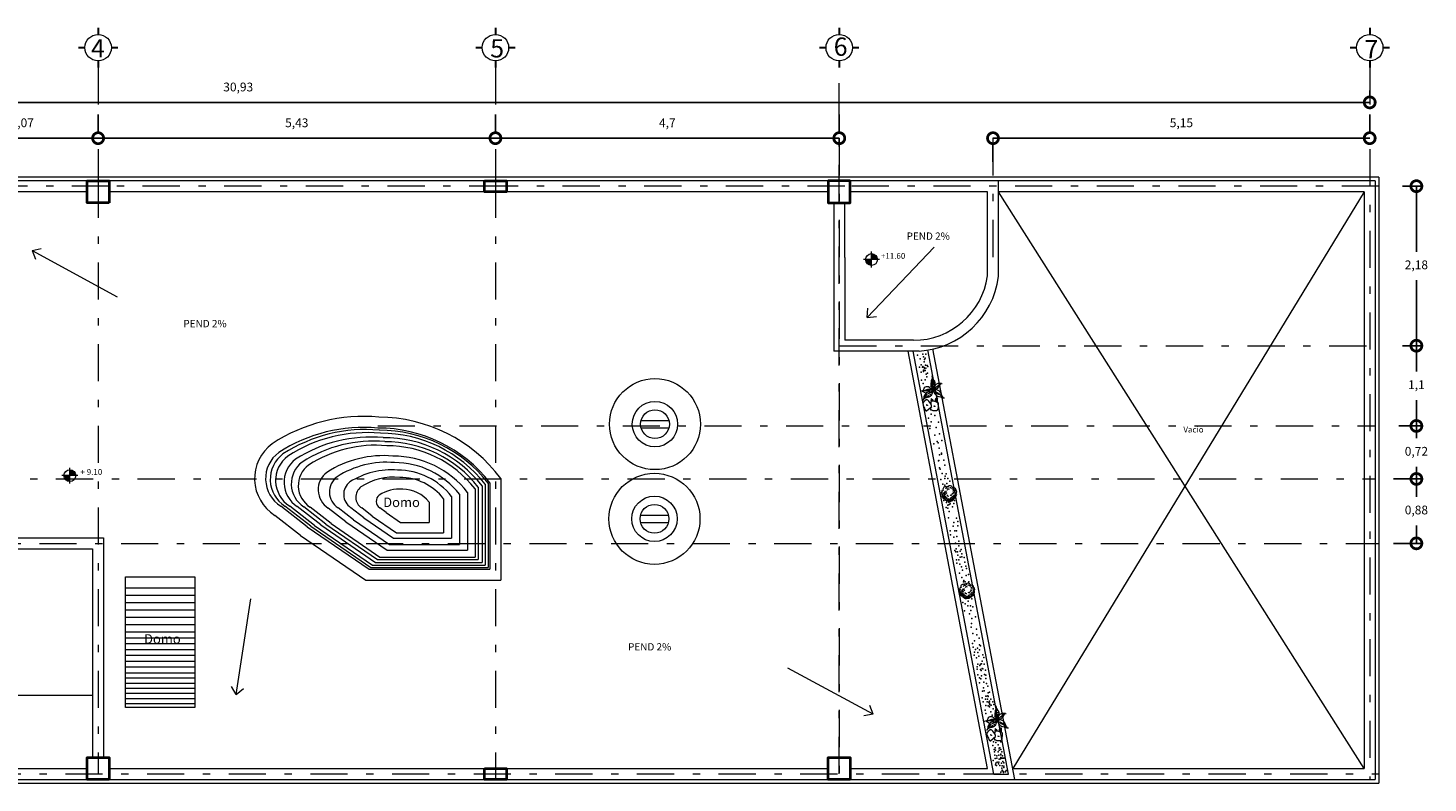
# Model space of a CAD drawing. Units: millimetres. Extents: x 2 to 1306, y -24 to 58.
# Drawn here: x 16 to 36, y 4 to 14 of the extents above; entities that cross this region are included whole.
import ezdxf

# ---------------------------------------------------------------- set-up
doc = ezdxf.new("R2010")
doc.units = ezdxf.units.MM
doc.linetypes.add('DASHDOTX2', pattern=[50.8, 25.4, -12.7, 0, -12.7])
for name, color, linetype, lineweight in [('ambientes', 86, 'Continuous', 0), ('calidad de muros', 9, 'Continuous', 0), ('columnas', 9, 'Continuous', 40), ('Cotas', 1, 'Continuous', 0), ('ejes', 1, 'DASHDOTX2', 0), ('mobiliario', 36, 'Continuous', 15), ('Muros', 8, 'Continuous', 30), ('PLANTAS', 76, 'Continuous', 0)]:
    doc.layers.add(name, color=color, linetype=linetype, lineweight=lineweight)
doc.dimstyles.new('ISO-25', dxfattribs={"dimtxt": 0.12, "dimasz": 0.3, "dimexe": 0.085, "dimexo": 0.325, "dimgap": 0.125, "dimtad": 1, "dimtih": 1, "dimtoh": 1, "dimtxsty": 'Standard', "dimblk": 'DOTSMALL', "dimcen": 0.3, "dimadec": 0, "dimazin": 0, "dimtfac": 1, "dimtmove": 0, "dimatfit": 3, "dimldrblk": 'DOTSMALL', "dimfxl": 0, "dimarcsym": 0})

# ---------------------------------------------------------------- blocks, each defined once
blk = doc.blocks.new('A$C15720E51')
at = {"color": 0}
for centre, major_axis, start_param, end_param in [((0.254, 0.765), (0.148, 0), 1.267071, 3.75633), ((0.398, 0.843), (-0.0946, 0), 3.404041, 6.122719), ((0.557, 0.806), (0.175, 0), 6.044103, 8.516108), ((0.114, 0.509), (-0.114, 0), 5.135327, 7.673258), ((0.104, 0.632), (-0.0752, 0), 4.211286, 7.133912), ((0.241, 0.346), (-0.2, 0), 6.025032, 7.610566), ((0.194, 0.333), (0.0961, 0), 2.090638, 4.62753), ((0.178, 0.503), (0.0664, 0), 2.176956, 4.22273), ((0.247, 0.331), (-0.085, 0), 5.944109, 7.919601), ((0.369, 0.397), (0.172, 0), 2.622975, 4.206073), ((0.308, 0.17), (-0.106, 0), 5.704259, 8.347971), ((0.306, 0.533), (-0.101, 0), 5.352375, 7.648979), ((0.298, 0.152), (0.0383, 0), 2.609645, 5.473128), ((0.357, 0.74), (0.0934, 0), 0.878335, 2.976907), ((0.35, 0.244), (-0.0627, 0), 5.370949, 9.160734), ((0.39, 0.59), (-0.0951, 0), 5.577988, 7.501653), ((0.42, 0.145), (-0.146, 0), 0.72563, 1.966411), ((0.491, 0.142), (-0.128, 0), 0.138254, 2.611487), ((0.443, 0.393), (-0.0738, 0), 6.103477, 8.420468), ((0.472, 0.637), (-0.118, 0), 4.138873, 5.639426), ((0.495, 0.143), (-0.093, 0), 0.202794, 2.489247), ((0.519, 0.21), (-0.0876, 0), 0.342748, 2.798844), ((0.587, 0.763), (0.0884, 0), 0.574657, 2.099315), ((0.598, 0.164), (0.15, 0), 4.422387, 5.663168), ((0.622, 0.451), (-0.0745, 0), 0.64917, 2.914731), ((0.609, 0.329), (0.121, 0), 4.311172, 6.06387), ((0.688, 0.234), (0.152, 0), 3.870604, 5.852777), ((0.684, 0.193), (-0.0641, 0), 0.691341, 2.944303), ((0.724, 0.546), (0.0696, 0), 4.048299, 7.062828), ((0.744, 0.369), (-0.0846, 0), 0.736556, 3.600039), ((0.705, 0.67), (-0.0863, 0), 2.807715, 4.204741), ((0.829, 0.298), (0.115, 0), 3.919088, 6.5737), ((0.812, 0.736), (-0.119, 0), 2.22999, 5.228925), ((0.823, 0.274), (-0.0514, 0), 0.564165, 3.743529), ((0.902, 0.419), (0.0894, 0), 4.214464, 7.434282), ((0.882, 0.607), (0.116, 0), 4.683516, 7.536465), ((0.863, 0.435), (-0.0588, 0), 1.848634, 3.467903)]:
    blk.add_ellipse(centre, major_axis=major_axis, ratio=0.998567, start_param=start_param, end_param=end_param, dxfattribs=at)
blk = doc.blocks.new('RB35')
for p, q in [((-0.3008, 0.3768), (-0.3447, 0.3615)), ((-0.2549, 0.3921), (-0.3008, 0.3768)), ((-0.2281, 0.3863), (-0.2549, 0.3921)), ((-0.1899, 0.3596), (-0.2281, 0.3863)), ((-0.4231, 0.329), (-0.4728, 0.3098)), ((-0.381, 0.3481), (-0.4231, 0.329)), ((-0.3447, 0.3615), (-0.381, 0.3481)), ((-0.1479, 0.3098), (-0.1899, 0.3596)), ((-0.5091, 0.2888), (-0.5187, 0.262)), ((-0.5187, 0.262), (-0.5167, 0.2486)), ((-0.4728, 0.3098), (-0.5091, 0.2888)), ((-0.1077, 0.262), (-0.1479, 0.3098)), ((-0.1058, 0.2276), (-0.1077, 0.262)), ((-0.5167, 0.2486), (-0.3562, 0.0592)), ((-0.123, 0.2008), (-0.1058, 0.2276)), ((-0.2014, 0.1281), (-0.1612, 0.1645)), ((-0.1612, 0.1645), (-0.123, 0.2008)), ((-0.253, 0.0937), (-0.2014, 0.1281)), ((-0.5148, 0.0019), (-0.4995, 0.0573)), ((-0.4995, 0.0573), (-0.49, 0.086)), ((-0.49, 0.086), (-0.3872, 0.0958)), ((-0.3562, 0.0612), (-0.3141, 0.0669)), ((-0.3562, 0.0592), (-0.3562, 0.0612)), ((-0.3141, 0.0669), (-0.253, 0.0937)), ((-0.2683, 0.0841), (-0.2167, 0.0822)), ((-0.2167, 0.0822), (-0.167, 0.0746)), ((-0.167, 0.0746), (-0.144, 0.0592)), ((-0.144, 0.0592), (-0.144, 0.0153)), ((-0.5225, -0.1129), (-0.5148, 0.0019)), ((-0.144, 0.0153), (-0.1612, -0.0517)), ((-0.1612, -0.0517), (-0.1765, -0.1225)), ((-0.5225, -0.1301), (-0.5225, -0.1129)), ((-0.4976, -0.1454), (-0.5225, -0.1301)), ((-0.4575, -0.1665), (-0.4976, -0.1454)), ((-0.1765, -0.1225), (-0.1995, -0.1626)), ((-0.3925, -0.176), (-0.4575, -0.1665)), ((-0.3313, -0.1779), (-0.3925, -0.176)), ((-0.2683, -0.1779), (-0.3313, -0.1779)), ((-0.2205, -0.1837), (-0.2683, -0.1779)), ((-0.1995, -0.1626), (-0.2205, -0.1837)), ((-0.2205, -0.1837), (-0.2205, -0.1837))]:
    blk.add_line(p, q)
for points in [[(0.7435, 0.0361), (0.7049, 0.0444), (0.6717, 0.0555), (0.6468, 0.0638), (0.622, 0.0776), (0.575, 0.0804), (0.5308, 0.0914), (0.4644, 0.0914), (0.4313, 0.0969), (0.4036, 0.0859), (0.376, 0.0638), (0.3373, 0.0389), (0.3152, 0.0444), (0.3097, 0.0693), (0.318, 0.0997), (0.3539, 0.1329), (0.3871, 0.1771), (0.3926, 0.2324), (0.3815, 0.2683), (0.376, 0.3015), (0.3484, 0.3347), (0.3097, 0.3485), (0.2627, 0.3762), (0.2351, 0.401), (0.2157, 0.4812)], [(-0.1297, 0.3789), (-0.091, 0.3679), (-0.0579, 0.3402), (-0.0358, 0.3153), (-0.0164, 0.296), (0.0057, 0.3015), (0.0167, 0.2932), (0.0029, 0.2905), (-0.0219, 0.2877), (-0.0247, 0.2739), (-0.0164, 0.2545), (-0.0054, 0.2352), (0.0057, 0.2324), (0.025, 0.2379), (0.0389, 0.2462), (0.0499, 0.2407), (0.0416, 0.2269), (0.0333, 0.2269), (0.0057, 0.2296), (-0.0054, 0.2186), (0.0002, 0.1909), (0.0057, 0.1716), (0.0167, 0.1716), (0.0333, 0.1744), (0.0499, 0.1826), (0.061, 0.1771), (0.0554, 0.1661), (0.0389, 0.1661), (0.0223, 0.1661), (0.0057, 0.1605), (0.0112, 0.1467), (0.0223, 0.1218), (0.0333, 0.1025), (0.0471, 0.0887), (0.0637, 0.0942), (0.0775, 0.1052), (0.0914, 0.1163), (0.1079, 0.1135), (0.1024, 0.0997), (0.0831, 0.0914), (0.072, 0.0859), (0.0693, 0.0721), (0.072, 0.0527), (0.0969, 0.0472), (0.1218, 0.0361), (0.1383, 0.0334), (0.177, 0.0527), (0.1687, 0.0195), (0.2268, 0.0057), (0.2157, -0.0109), (0.1936, -0.0275), (0.1605, -0.0385), (0.1245, -0.0606), (0.0969, -0.0883), (0.0554, -0.1159), (0.0389, -0.1353), (0.0306, -0.1601), (0.025, -0.1906), (0.0223, -0.2182), (0.014, -0.268), (-0.0026, -0.2873), (-0.0109, -0.3205), (-0.0247, -0.3564), (-0.0275, -0.4145)], [(0.1826, 0.1854), (0.2323, 0.1716), (0.2489, 0.1495), (0.2516, 0.1301), (0.2682, 0.1052), (0.2765, 0.0748), (0.2765, 0.05), (0.2655, 0.0417), (0.2351, 0.0444), (0.2102, 0.0693), (0.1964, 0.0914), (0.1908, 0.1439), (0.1881, 0.1799), (0.1853, 0.2186), (0.177, 0.2296), (0.1687, 0.2462), (0.1494, 0.2683), (0.0858, 0.3153), (0.025, 0.3458), (-0.0164, 0.3513), (-0.0634, 0.3568), (-0.0993, 0.3706)], [(0.2295, 0.4093), (0.2047, 0.3927), (0.1936, 0.3623), (0.1715, 0.3181), (0.1522, 0.2849), (0.1466, 0.2766)], [(0.2931, 0.0887), (0.2848, 0.1301), (0.2793, 0.1605), (0.2627, 0.1882), (0.2406, 0.2352), (0.2351, 0.2766), (0.2295, 0.3126), (0.2323, 0.3458), (0.2378, 0.3845), (0.2406, 0.3485), (0.2544, 0.3347), (0.2627, 0.3015), (0.2765, 0.2656), (0.2903, 0.2352), (0.2986, 0.202), (0.2986, 0.1716), (0.3014, 0.1218), (0.2959, 0.0997)], [(0.271, 0.014), (0.2185, 0.0361), (0.1826, 0.0748), (0.1494, 0.1301), (0.1245, 0.1909), (0.0941, 0.249), (0.0471, 0.3043), (-0.0081, 0.3375)], [(-0.1455, -0.0007), (-0.1245, 0.0012), (-0.1054, 0.0127), (-0.0996, 0.0299), (-0.0863, 0.049), (-0.0671, 0.0624), (-0.0595, 0.0663), (-0.0824, 0.0758), (-0.1035, 0.0777), (-0.1149, 0.0797), (-0.1321, 0.0854), (-0.1455, 0.0797), (-0.1532, 0.0682)], [(0.2793, 0.0195), (0.2378, -0.0081), (0.213, -0.0385), (0.1936, -0.0772), (0.1826, -0.1242), (0.1605, -0.1684), (0.1328, -0.2044), (0.0886, -0.2514), (0.0416, -0.2928), (0.0195, -0.3205)], [(0.2876, 0.0251), (0.329, 0.0278), (0.3732, 0.0334), (0.423, 0.0361), (0.4727, 0.0417), (0.5197, 0.0417), (0.5805, 0.0361), (0.6275, 0.0306), (0.6883, 0.0306), (0.7076, 0.0361)], [(0.2876, 0.0251), (0.3428, -0.0855), (0.3843, -0.1242), (0.4257, -0.1657), (0.4672, -0.2099), (0.4783, -0.2265), (0.4948, -0.2431)], [(0.5114, -0.3094), (0.5142, -0.2707), (0.5114, -0.2458), (0.5114, -0.2016), (0.5086, -0.1657), (0.4976, -0.1408), (0.4783, -0.0993), (0.4534, -0.0772), (0.4423, -0.0606), (0.4285, -0.0551), (0.3981, -0.0385), (0.3732, -0.0302), (0.3484, -0.0385), (0.3263, -0.0385), (0.3152, -0.0192), (0.318, 0.0057), (0.329, 0.0168), (0.3484, 0.014), (0.3677, 0.003), (0.3843, 0.003), (0.4009, 0.0112), (0.4147, 0.0112), (0.4147, 0.0002), (0.4092, -0.0164), (0.423, -0.033), (0.4451, -0.0357), (0.4534, -0.0275), (0.4783, -0.0136), (0.4865, -0.0164), (0.4783, -0.0385), (0.4838, -0.0579), (0.4893, -0.0662), (0.5086, -0.0772), (0.5446, -0.0689), (0.5667, -0.0579), (0.5446, -0.0468), (0.539, -0.0275), (0.5584, -0.0192), (0.5667, -0.0247), (0.5694, -0.033), (0.5722, -0.044), (0.5805, -0.0523), (0.5833, -0.0579), (0.5971, -0.0579), (0.6192, -0.0413), (0.6164, -0.033), (0.622, -0.0192), (0.6385, -0.0026), (0.6468, -0.0192), (0.6662, -0.0053), (0.6966, 0.014), (0.7214, 0.0251), (0.7435, 0.0306), (0.8071, 0.0417)], [(0.4202, 0.0334), (0.47, 0.0195), (0.5225, 0.014), (0.5722, 0.0223), (0.633, 0.0306)], [(-0.0164, -0.3675), (0.0223, -0.3398), (0.0665, -0.3177), (0.1162, -0.2984), (0.1577, -0.279), (0.213, -0.2431), (0.2406, -0.2099), (0.2627, -0.1629), (0.2682, -0.1021), (0.2572, -0.08), (0.2516, -0.0523), (0.2544, -0.033), (0.2572, -0.0219), (0.2765, -0.0053), (0.2848, -0.0026), (0.2959, -0.0109), (0.3069, -0.033), (0.3014, -0.0579), (0.3014, -0.0938), (0.3124, -0.1214), (0.318, -0.1463), (0.3428, -0.174), (0.3732, -0.1989), (0.4036, -0.221), (0.4423, -0.2458), (0.4727, -0.2624), (0.4976, -0.2818), (0.5169, -0.3343)], [(-0.1817, -0.1218), (-0.176, -0.1466), (-0.1722, -0.1543), (-0.1588, -0.1581), (-0.1358, -0.1581), (-0.1129, -0.1562), (-0.09, -0.1562), (-0.0689, -0.1581), (-0.0498, -0.1581), (-0.0307, -0.1639), (-0.0384, -0.1524), (-0.0403, -0.1371), (-0.0384, -0.1237), (-0.0441, -0.1046), (-0.0556, -0.095), (-0.0632, -0.0874), (-0.0728, -0.0835), (-0.0861, -0.0778), (-0.1053, -0.0759), (-0.1244, -0.074), (-0.1588, -0.0759)], [(0.1991, -0.0827), (0.1494, -0.127), (0.1162, -0.1657), (0.1052, -0.1961), (0.0941, -0.2403)], [(-0.1607, -0.1046), (-0.1511, -0.1103), (-0.1378, -0.116), (-0.1263, -0.1199), (-0.1129, -0.1218), (-0.0957, -0.1275), (-0.0823, -0.1333), (-0.0709, -0.1371), (-0.0575, -0.1466), (-0.0537, -0.1505)]]:
    blk.add_lwpolyline(points)
for centre in [(-0.3141, 0.2209), (-0.3055, 0.2285), (-0.3036, 0.2419), (-0.2922, 0.2458), (-0.2922, 0.2305), (-0.3533, -0.0507), (-0.3514, -0.0374), (-0.3399, -0.0335), (-0.3399, -0.0488), (-0.3619, -0.0584)]:
    blk.add_circle(centre, 0.00394)
blk = doc.blocks.new('A$C7B186C0D')
at = {"xscale": 10, "zscale": 10}
blk.add_blockref('RB35', (5.225, 0.414), dxfattribs=at)
blk = doc.blocks.new('DOMO1')
at = {"layer": 'calidad de muros'}
for p, q in [((600.195, 21.721), (600.195, 20.537)), ((597.698, 21.116), (597.335, 21.4)), ((597.698, 21.116), (598.545, 20.537)), ((598.545, 20.537), (600.195, 20.537))]:
    blk.add_line(p, q, dxfattribs=at)
for centre, radius, start, end in [((598.472, 20.33), 2.146, 84.8909, 122.8363), ((598.669, 20.533), 1.934, 37.8882, 90.1733), ((597.574, 21.776), 0.445, 126.6365, 237.5229)]:
    blk.add_arc(centre, radius, start, end, dxfattribs=at)
blk = doc.blocks.new('flecha  pendiente')
at = {"layer": 'ambientes'}
for q in [(-17.187, -59.296), (-15.96, -59.378), (-17.187, -59.461)]:
    blk.add_line((-17.284, -59.378), q, dxfattribs=at)
blk = doc.blocks.new('_DotSmall')
at = {"color": 0, "linetype": 'ByBlock', "const_width": 0.5}
blk.add_lwpolyline([(-0.0625, 0, 1), (0.0625, 0, 1)], format="xyb", close=True, dxfattribs=at)
blk = doc.blocks.new('*D245')
at = {"layer": 'Cotas', "color": 0, "lineweight": -2}
for p, q in [((35.154, 9.812), (35.427, 9.812)), ((35.342, 9.812), (35.342, 9.459)), ((35.342, 8.716), (35.342, 9.069)), ((35.154, 8.716), (35.427, 8.716))]:
    blk.add_line(p, q, dxfattribs=at)
at = {"layer": 'Defpoints', "color": 0}
for p in [(34.829, 9.812), (34.829, 8.716), (35.342, 8.716)]:
    blk.add_point(p, dxfattribs=at)
at = {"layer": 'Cotas', "color": 0, "lineweight": -2, "xscale": 0.3, "yscale": 0.3, "zscale": 0.3}
for p, rotation in [((35.342, 9.812), 90), ((35.342, 8.716), 270)]:
    blk.add_blockref('_DotSmall', p, dxfattribs=dict(at, rotation=rotation))
at = {"layer": 'Cotas', "color": 0, "insert": (35.342, 9.264), "char_height": 0.12, "attachment_point": 5}
blk.add_mtext('1,1', dxfattribs=at)
blk = doc.blocks.new('*D254')
at = {"layer": 'Cotas', "color": 0, "lineweight": -2}
for p, q in [((35.104, 8.716), (35.427, 8.716)), ((35.342, 8.716), (35.342, 8.549)), ((35.342, 7.992), (35.342, 8.159)), ((35.104, 7.992), (35.427, 7.992))]:
    blk.add_line(p, q, dxfattribs=at)
at = {"layer": 'Defpoints', "color": 0}
for p in [(34.779, 8.716), (34.779, 7.992), (35.342, 7.992)]:
    blk.add_point(p, dxfattribs=at)
at = {"layer": 'Cotas', "color": 0, "lineweight": -2, "xscale": 0.3, "yscale": 0.3, "zscale": 0.3}
for p, rotation in [((35.342, 8.716), 90), ((35.342, 7.992), 270)]:
    blk.add_blockref('_DotSmall', p, dxfattribs=dict(at, rotation=rotation))
at = {"layer": 'Cotas', "color": 0, "insert": (35.342, 8.354), "char_height": 0.12, "attachment_point": 5}
blk.add_mtext('0,72', dxfattribs=at)
blk = doc.blocks.new('*D255')
at = {"layer": 'Cotas', "color": 0, "lineweight": -2}
for p, q in [((35.029, 7.992), (35.427, 7.992)), ((35.342, 7.992), (35.342, 7.747)), ((35.342, 7.112), (35.342, 7.357)), ((35.029, 7.112), (35.427, 7.112))]:
    blk.add_line(p, q, dxfattribs=at)
at = {"layer": 'Defpoints', "color": 0}
for p in [(34.704, 7.992), (35.342, 7.992), (34.704, 7.112)]:
    blk.add_point(p, dxfattribs=at)
at = {"layer": 'Cotas', "color": 0, "lineweight": -2, "xscale": 0.3, "yscale": 0.3, "zscale": 0.3}
for p, rotation in [((35.342, 7.992), 90), ((35.342, 7.112), 270)]:
    blk.add_blockref('_DotSmall', p, dxfattribs=dict(at, rotation=rotation))
at = {"layer": 'Cotas', "color": 0, "insert": (35.342, 7.552), "char_height": 0.12, "attachment_point": 5}
blk.add_mtext('0,88', dxfattribs=at)
blk = doc.blocks.new('*D246')
at = {"layer": 'Cotas', "color": 0, "lineweight": -2}
for p, q in [((34.704, 12.973), (34.704, 12.733)), ((29.555, 12.648), (34.704, 12.648)), ((29.555, 12.323), (29.555, 12.563))]:
    blk.add_line(p, q, dxfattribs=at)
at = {"layer": 'Defpoints', "color": 0}
for p in [(29.555, 12.648), (34.704, 12.648), (34.704, 12.648)]:
    blk.add_point(p, dxfattribs=at)
at = {"layer": 'Cotas', "color": 0, "lineweight": -2, "xscale": 0.3, "yscale": 0.3, "zscale": 0.3, "rotation": 180}
blk.add_blockref('_DotSmall', (29.555, 12.648), dxfattribs=at)
at = {"layer": 'Cotas', "color": 0, "lineweight": -2, "xscale": 0.3, "yscale": 0.3, "zscale": 0.3}
blk.add_blockref('_DotSmall', (34.704, 12.648), dxfattribs=at)
at = {"layer": 'Cotas', "color": 0, "insert": (32.13, 12.843), "char_height": 0.12, "attachment_point": 5}
blk.add_mtext('5,15', dxfattribs=at)
blk = doc.blocks.new('*D247')
at = {"layer": 'Cotas', "color": 0, "lineweight": -2}
for p, q in [((3.774, 13.298), (3.774, 13.222)), ((34.704, 13.298), (34.704, 13.222)), ((3.774, 13.137), (34.704, 13.137))]:
    blk.add_line(p, q, dxfattribs=at)
at = {"layer": 'Defpoints', "color": 0}
for p in [(34.704, 13.137), (3.774, 12.973), (34.704, 12.973)]:
    blk.add_point(p, dxfattribs=at)
at = {"layer": 'Cotas', "color": 0, "lineweight": -2, "xscale": 0.3, "yscale": 0.3, "zscale": 0.3, "rotation": 180}
blk.add_blockref('_DotSmall', (3.774, 13.137), dxfattribs=at)
at = {"layer": 'Cotas', "color": 0, "lineweight": -2, "xscale": 0.3, "yscale": 0.3, "zscale": 0.3}
blk.add_blockref('_DotSmall', (34.704, 13.137), dxfattribs=at)
at = {"layer": 'Cotas', "color": 0, "insert": (19.239, 13.332), "char_height": 0.12, "attachment_point": 5}
blk.add_mtext('30,93', dxfattribs=at)
blk = doc.blocks.new('*D256')
at = {"layer": 'Cotas', "color": 0, "lineweight": -2}
for p, q in [((22.754, 12.973), (22.754, 12.733)), ((27.454, 12.973), (27.454, 12.733)), ((22.754, 12.648), (27.454, 12.648))]:
    blk.add_line(p, q, dxfattribs=at)
at = {"layer": 'Defpoints', "color": 0}
for p in [(22.754, 12.648), (27.454, 12.648), (27.454, 12.648)]:
    blk.add_point(p, dxfattribs=at)
at = {"layer": 'Cotas', "color": 0, "lineweight": -2, "xscale": 0.3, "yscale": 0.3, "zscale": 0.3, "rotation": 180}
blk.add_blockref('_DotSmall', (22.754, 12.648), dxfattribs=at)
at = {"layer": 'Cotas', "color": 0, "lineweight": -2, "xscale": 0.3, "yscale": 0.3, "zscale": 0.3}
blk.add_blockref('_DotSmall', (27.454, 12.648), dxfattribs=at)
at = {"layer": 'Cotas', "color": 0, "insert": (25.104, 12.843), "char_height": 0.12, "attachment_point": 5}
blk.add_mtext('4,7', dxfattribs=at)
blk = doc.blocks.new('*D248')
at = {"layer": 'Cotas', "color": 0, "lineweight": -2}
for p, q in [((17.324, 12.973), (17.324, 12.733)), ((22.754, 12.973), (22.754, 12.733)), ((22.754, 12.648), (17.324, 12.648))]:
    blk.add_line(p, q, dxfattribs=at)
at = {"layer": 'Defpoints', "color": 0}
for p in [(17.324, 12.648), (17.324, 12.648), (22.754, 12.648)]:
    blk.add_point(p, dxfattribs=at)
at = {"layer": 'Cotas', "color": 0, "lineweight": -2, "xscale": 0.3, "yscale": 0.3, "zscale": 0.3, "rotation": 180}
blk.add_blockref('_DotSmall', (17.324, 12.648), dxfattribs=at)
at = {"layer": 'Cotas', "color": 0, "lineweight": -2, "xscale": 0.3, "yscale": 0.3, "zscale": 0.3}
blk.add_blockref('_DotSmall', (22.754, 12.648), dxfattribs=at)
at = {"layer": 'Cotas', "color": 0, "insert": (20.039, 12.843), "char_height": 0.12, "attachment_point": 5}
blk.add_mtext('5,43', dxfattribs=at)
blk = doc.blocks.new('*D250')
at = {"layer": 'Cotas', "color": 0, "lineweight": -2}
for p, q in [((15.249, 12.973), (15.249, 12.733)), ((17.324, 12.973), (17.324, 12.733)), ((17.324, 12.648), (15.249, 12.648))]:
    blk.add_line(p, q, dxfattribs=at)
at = {"layer": 'Defpoints', "color": 0}
for p in [(15.249, 12.648), (15.249, 12.648), (17.324, 12.648)]:
    blk.add_point(p, dxfattribs=at)
at = {"layer": 'Cotas', "color": 0, "lineweight": -2, "xscale": 0.3, "yscale": 0.3, "zscale": 0.3, "rotation": 180}
blk.add_blockref('_DotSmall', (15.249, 12.648), dxfattribs=at)
at = {"layer": 'Cotas', "color": 0, "lineweight": -2, "xscale": 0.3, "yscale": 0.3, "zscale": 0.3}
blk.add_blockref('_DotSmall', (17.324, 12.648), dxfattribs=at)
at = {"layer": 'Cotas', "color": 0, "insert": (16.287, 12.843), "char_height": 0.12, "attachment_point": 5}
blk.add_mtext('2,07', dxfattribs=at)
blk = doc.blocks.new('*D259')
at = {"layer": 'Cotas', "color": 0, "lineweight": -2}
for p, q in [((35.154, 11.992), (35.427, 11.992)), ((35.342, 11.992), (35.342, 11.097)), ((35.342, 9.812), (35.342, 10.707)), ((35.154, 9.812), (35.427, 9.812))]:
    blk.add_line(p, q, dxfattribs=at)
at = {"layer": 'Defpoints', "color": 0}
for p in [(34.829, 11.992), (34.829, 9.812), (35.342, 9.812)]:
    blk.add_point(p, dxfattribs=at)
at = {"layer": 'Cotas', "color": 0, "lineweight": -2, "xscale": 0.3, "yscale": 0.3, "zscale": 0.3}
for p, rotation in [((35.342, 11.992), 90), ((35.342, 9.812), 270)]:
    blk.add_blockref('_DotSmall', p, dxfattribs=dict(at, rotation=rotation))
at = {"layer": 'Cotas', "color": 0, "insert": (35.342, 10.902), "char_height": 0.12, "attachment_point": 5}
blk.add_mtext('2,18', dxfattribs=at)

msp = doc.modelspace()

# ---------------------------------------------------------------- hatches: boundary and pattern name
at = {"layer": 'calidad de muros'}
h = msp.add_hatch(color=256, dxfattribs=at)
h.paths.add_polyline_path([(27.895, 10.909), (27.895, 10.99), (27.815, 10.99, 0.414078)])
h.paths.add_polyline_path([(27.896, 11.071), (27.895, 10.99), (27.976, 10.99, 0.414078)])
h = msp.add_hatch(color=256, dxfattribs=at)
h.paths.add_polyline_path([(16.938, 7.957), (16.938, 8.038), (16.857, 8.038, 0.414078)])
h.paths.add_polyline_path([(16.938, 8.119), (16.938, 8.038), (17.018, 8.038, 0.414078)])

# ---------------------------------------------------------------- linework, layer by layer
for p, q in [((34.829, 12.117), (3.699, 12.117)), ((26.229, 12.067), (15.441, 12.067)), ((34.779, 12.067), (26.229, 12.067)), ((29.63, 10.756), (29.63, 12.067)), ((34.779, 12.067), (34.779, 3.887)), ((34.829, 12.117), (34.829, 3.837)), ((17.174, 11.917), (15.441, 11.917)), ((22.829, 11.917), (17.474, 11.917)), ((27.304, 11.917), (22.829, 11.917)), ((29.48, 11.917), (27.604, 11.917)), ((29.48, 10.767), (29.48, 11.917)), ((34.629, 11.917), (29.63, 11.917)), ((34.629, 4.037), (29.63, 11.917)), ((34.629, 11.917), (29.825, 4.037)), ((34.629, 11.917), (34.629, 4.037)), ((27.379, 11.767), (27.379, 9.737)), ((27.529, 11.017), (27.529, 11.767)), ((27.529, 11.017), (27.529, 9.887)), ((28.004, 10.99), (27.787, 10.99)), ((27.895, 10.882), (27.896, 11.098)), ((28.469, 9.887), (27.529, 9.887)), ((29.854, 3.887), (28.734, 9.768)), ((28.544, 9.74), (27.379, 9.737)), ((29.479, 4.037), (28.394, 9.737)), ((29.566, 3.957), (28.465, 9.74)), ((29.769, 3.958), (28.665, 9.754)), ((17.046, 8.038), (16.829, 8.038)), ((16.938, 7.93), (16.938, 8.146)), ((22.829, 7.997), (22.829, 6.607)), ((20.089, 7.218), (19.738, 7.494)), ((13.099, 7.187), (17.399, 7.187)), ((17.399, 7.187), (17.399, 7.187)), ((17.399, 7.187), (17.399, 4.187)), ((20.089, 7.218), (20.983, 6.607)), ((13.249, 7.037), (17.249, 7.037)), ((17.249, 7.037), (17.249, 4.187)), ((20.983, 6.607), (22.829, 6.607)), ((17.698, 6.503), (18.645, 6.503)), ((17.698, 6.403), (18.645, 6.403)), ((17.698, 6.303), (18.645, 6.303)), ((17.698, 6.203), (18.645, 6.203)), ((17.698, 6.103), (18.645, 6.103)), ((17.698, 6.003), (18.645, 6.003)), ((17.698, 5.903), (18.645, 5.903)), ((17.698, 5.823), (18.645, 5.823)), ((17.698, 5.743), (18.645, 5.743)), ((17.698, 5.663), (18.645, 5.663)), ((17.698, 5.583), (18.645, 5.583)), ((17.698, 5.503), (18.645, 5.503)), ((17.698, 5.423), (18.645, 5.423)), ((17.698, 5.343), (18.645, 5.343)), ((17.698, 5.273), (18.645, 5.273)), ((17.698, 5.203), (18.645, 5.203)), ((13.249, 5.037), (17.249, 5.037)), ((17.249, 5.037), (17.249, 4.187)), ((17.698, 5.133), (18.645, 5.133)), ((17.698, 5.063), (18.645, 5.063)), ((17.698, 4.993), (18.645, 4.993)), ((17.698, 4.923), (18.645, 4.923)), ((13.324, 4.037), (17.174, 4.037)), ((17.474, 4.037), (21.179, 4.037)), ((21.179, 4.037), (27.304, 4.037)), ((27.604, 4.037), (28.462, 4.037)), ((28.462, 4.037), (29.479, 4.037)), ((29.825, 4.037), (34.629, 4.037)), ((3.699, 3.837), (34.829, 3.837)), ((4.049, 3.887), (34.779, 3.887)), ((29.566, 3.957), (29.769, 3.958))]:
    msp.add_line(p, q, dxfattribs=at)
msp.add_lwpolyline([(17.698, 6.656), (18.645, 6.656), (18.645, 4.871), (17.698, 4.871)], close=True, dxfattribs=at)
for centre in [(27.895, 10.99), (16.938, 8.038)]:
    msp.add_circle(centre, 0.0807, dxfattribs=at)
for centre, radius, start, end in [((28.469, 10.908), 1.021, 270, 352.0298), ((28.469, 10.908), 1.171, 273.673, 352.5586), ((20.955, 6.553), 2.293, 84.8793, 123.1183), ((21.151, 6.742), 2.095, 36.7934, 89.7605), ((20.058, 7.996), 0.595, 126.6365, 237.5229)]:
    msp.add_arc(centre, radius, start, end, dxfattribs=at)
at = {"layer": 'columnas'}
for points in [[(17.474, 11.767), (17.174, 11.767), (17.174, 12.067), (17.474, 12.067)], [(22.604, 12.067), (22.904, 12.067), (22.904, 11.917), (22.604, 11.917)], [(27.604, 12.067), (27.304, 12.067), (27.304, 11.767), (27.604, 11.767)], [(17.474, 3.887), (17.174, 3.887), (17.174, 4.187), (17.474, 4.187)], [(22.604, 4.037), (22.904, 4.037), (22.904, 3.887), (22.604, 3.887)], [(27.604, 3.887), (27.304, 3.887), (27.304, 4.187), (27.604, 4.187)]]:
    msp.add_lwpolyline(points, close=True, dxfattribs=at)
at = {"layer": 'ejes', "linetype": 'DASHDOTX2', "ltscale": 0.02}
for p, q in [((17.324, 13.616), (17.324, 12.067)), ((22.754, 13.616), (22.754, 12.067)), ((27.454, 3.962), (27.454, 13.616)), ((34.704, 13.616), (34.704, 3.887)), ((27.454, 12.648), (27.454, 3.887)), ((29.555, 12.648), (29.555, 10.85)), ((17.324, 12.067), (17.324, 3.962)), ((22.754, 12.067), (22.754, 3.887)), ((17.474, 11.992), (13.324, 11.992)), ((22.904, 11.992), (17.474, 11.992)), ((27.529, 11.992), (22.904, 11.992)), ((34.829, 11.992), (27.529, 11.992)), ((27.454, 9.812), (34.779, 9.812)), ((21.147, 8.716), (34.779, 8.716)), ((2.24, 7.992), (34.779, 7.992)), ((13.174, 7.112), (34.829, 7.112)), ((7.949, 3.962), (34.829, 3.962))]:
    msp.add_line(p, q, dxfattribs=at)
at = {"layer": 'mobiliario'}
for p, q in [((24.744, 8.791), (25.125, 8.791)), ((24.744, 8.691), (25.125, 8.691)), ((24.738, 7.497), (25.118, 7.497)), ((24.738, 7.397), (25.118, 7.397))]:
    msp.add_line(p, q, dxfattribs=at)
for centre, radius in [((17.324, 13.885), 0.181), ((22.754, 13.885), 0.181), ((27.454, 13.885), 0.181), ((34.704, 13.885), 0.181), ((24.935, 8.741), 0.622), ((24.935, 8.741), 0.31), ((24.935, 8.741), 0.197), ((24.928, 7.447), 0.622), ((24.928, 7.447), 0.31), ((24.928, 7.447), 0.197)]:
    msp.add_circle(centre, radius, dxfattribs=at)
at = {"layer": 'Muros'}
for p, q in [((17.324, 14.154), (17.324, 14.066)), ((22.754, 14.154), (22.754, 14.066)), ((27.454, 14.154), (27.454, 14.066)), ((34.704, 14.154), (34.704, 14.066)), ((17.055, 13.885), (17.143, 13.885)), ((17.506, 13.885), (17.593, 13.885)), ((22.485, 13.885), (22.572, 13.885)), ((22.935, 13.885), (23.023, 13.885)), ((27.185, 13.885), (27.273, 13.885)), ((27.636, 13.885), (27.723, 13.885)), ((34.435, 13.885), (34.523, 13.885)), ((34.886, 13.885), (34.973, 13.885)), ((17.324, 13.703), (17.324, 13.616)), ((22.754, 13.703), (22.754, 13.616)), ((27.454, 13.703), (27.454, 13.616)), ((34.704, 13.703), (34.704, 13.616))]:
    msp.add_line(p, q, dxfattribs=at)
at = {"layer": 'PLANTAS'}
for p in [(28.522, 9.684), (28.56, 9.633), (28.595, 9.699), (28.605, 9.661), (28.613, 9.591), (28.618, 9.626), (28.63, 9.641), (28.635, 9.696), (28.552, 9.518), (28.575, 9.55), (28.575, 9.449), (28.592, 9.52), (28.595, 9.528), (28.603, 9.48), (28.603, 9.472), (28.603, 9.462), (28.615, 9.515), (28.618, 9.505), (28.625, 9.477), (28.628, 9.472), (28.633, 9.548), (28.635, 9.507), (28.64, 9.424), (28.65, 9.389), (28.653, 9.54), (28.661, 9.437), (28.666, 9.528), (28.58, 9.341), (28.6, 9.296), (28.63, 9.344), (28.673, 8.824), (28.712, 8.878), (28.759, 8.86), (28.691, 8.681), (28.712, 8.774), (28.78, 8.695), (28.809, 8.767), (28.748, 8.473), (28.759, 8.588), (28.791, 8.502), (28.805, 8.484), (28.823, 8.609), (28.856, 8.516), (28.809, 8.24), (28.813, 8.243), (28.82, 8.412), (28.823, 8.322), (28.852, 8.344), (28.852, 8.329), (28.884, 8.25), (28.823, 8.146), (28.834, 8.125), (28.859, 8.067), (28.895, 8.179), (28.913, 8.064), (28.841, 7.985), (28.87, 7.92), (28.895, 7.996), (28.895, 7.906), (28.902, 8.032), (28.924, 7.931), (28.938, 7.999), (28.963, 7.96), (28.885, 7.699), (28.92, 7.671), (28.952, 7.674), (28.965, 7.68), (28.977, 7.687), (29, 7.699), (29.019, 7.658), (29.028, 7.699), (28.917, 7.6), (28.936, 7.632), (28.936, 7.591), (28.958, 7.642), (28.958, 7.546), (28.971, 7.651), (29, 7.613), (28.949, 7.46), (28.968, 7.284), (29.012, 7.345), (29.019, 7.399), (29.035, 7.284), (29.054, 7.457), (29.057, 7.284), (29.076, 7.409), (29.076, 7.351), (28.974, 7.23), (29.019, 7.198), (29.041, 7.115), (29.06, 7.204), (29.086, 7.144), (29.035, 7.016), (29.048, 6.994), (29.051, 7.035), (29.07, 6.994), (29.076, 6.952), (29.089, 7.08), (29.105, 7.006), (29.105, 6.923), (29.121, 7.029), (29.128, 6.968), (29.131, 6.926), (29.163, 6.917), (29.054, 6.885), (29.06, 6.84), (29.089, 6.888), (29.096, 6.706), (29.102, 6.827), (29.124, 6.792), (29.137, 6.744), (29.172, 6.853), (29.185, 6.802), (29.195, 6.77), (29.128, 6.645), (29.15, 6.588), (29.156, 6.604), (29.176, 6.588), (29.188, 6.674), (29.22, 6.687), (29.227, 6.585), (29.217, 6.323), (29.268, 6.353), (29.268, 6.353), (29.145, 6.302), (29.165, 6.19), (29.176, 6.287), (29.212, 6.256), (29.232, 6.149), (29.247, 6.256), (29.252, 6.195), (29.278, 6.246), (29.258, 5.965), (29.263, 6.016), (29.268, 6.087), (29.314, 6.108), (29.329, 5.939), (29.276, 5.745), (29.278, 5.878), (29.304, 5.781), (29.334, 5.862), (29.365, 5.816), (29.284, 5.692), (29.296, 5.586), (29.301, 5.624), (29.314, 5.662), (29.345, 5.678), (29.349, 5.619), (29.36, 5.571), (29.372, 5.727), (29.372, 5.659), (29.385, 5.71), (29.418, 5.588), (29.43, 5.55), (29.329, 5.548), (29.337, 5.393), (29.339, 5.426), (29.349, 5.459), (29.377, 5.441), (29.382, 5.462), (29.385, 5.388), (29.392, 5.373), (29.398, 5.467), (29.408, 5.502), (29.408, 5.403), (29.415, 5.398), (29.433, 5.462), (29.453, 5.381), (29.347, 5.317), (29.37, 5.274), (29.371, 5.207), (29.391, 5.259), (29.398, 5.3), (29.431, 5.216), (29.438, 5.322), (29.458, 5.312), (29.459, 5.264), (29.468, 5.199), (29.408, 4.999), (29.411, 5.091), (29.425, 5.139), (29.434, 5.096), (29.451, 4.982), (29.457, 5.022), (29.462, 5.025), (29.482, 4.982), (29.485, 5.162), (29.485, 5.028), (29.488, 5.071), (29.488, 5.019), (29.505, 5.079), (29.525, 4.985), (29.42, 4.948), (29.448, 4.834), (29.459, 4.897), (29.459, 4.789), (29.474, 4.948), (29.491, 4.894), (29.497, 4.94), (29.505, 4.957), (29.505, 4.877), (29.508, 4.928), (29.508, 4.92), (29.511, 4.906), (29.525, 4.812), (29.531, 4.903), (29.551, 4.948), (29.556, 4.851), (29.565, 4.911), (29.545, 4.766), (29.551, 4.35), (29.563, 4.401), (29.573, 4.297), (29.576, 4.261), (29.578, 4.216), (29.586, 4.317), (29.589, 4.284), (29.596, 4.39), (29.606, 4.21), (29.624, 4.261), (29.627, 4.36), (29.634, 4.218), (29.639, 4.312), (29.639, 4.284), (29.649, 4.319), (29.66, 4.398), (29.66, 4.221), (29.662, 4.297), (29.662, 4.231), (29.677, 4.264), (29.558, 4.147), (29.584, 4.172), (29.589, 4.084), (29.596, 4.109), (29.604, 4.076), (29.606, 4.178), (29.614, 4.122), (29.629, 4.099), (29.637, 4.124), (29.639, 4.162), (29.647, 4.076), (29.657, 4.167), (29.66, 4.185), (29.672, 4.109), (29.677, 4.175), (29.677, 4.041), (29.68, 4.071), (29.685, 4.208), (29.688, 4.178), (29.69, 4.129), (29.703, 4.178), (29.703, 4.069), (29.705, 4.112), (29.705, 4.051), (29.662, 3.987), (29.68, 4.013), (29.68, 4.003), (29.698, 3.995), (29.7, 3.98), (29.728, 3.99), (29.733, 4.01)]:
    msp.add_point(p, dxfattribs=at)

# ---------------------------------------------------------------- block references
at = {"layer": 'ambientes'}
for p, rotation in [((59.983, 55.009), 331.4482880119371), ((-3.279, 63.643), 46.43781588163889), ((-36.869, 31.11), 81.30243446628532), ((-15.443, -39.317), 151.7127283937423)]:
    msp.add_blockref('flecha  pendiente', p, dxfattribs=dict(at, rotation=rotation))
at = {"layer": 'mobiliario'}
msp.add_blockref('DOMO1', (-577.516, -13.78), dxfattribs=at)
for p, xscale, yscale, zscale in [((-560.715, -13.179), 0.9719699012190728, 0.9719699012190728, 0.9719699012190728), ((-537.859, -12.363), 0.9338161581813657, 0.9338161581813963, 0.9338161581813967), ((-507.252, -11.277), 0.8827519453532204, 0.8827519453532631, 0.8827519453532615), ((-477.661, -10.222), 0.8333623394377128, 0.8333623394377732, 0.8333623394377716), ((-450.412, -9.256), 0.7878898559827121, 0.7878898559827618, 0.7878898559827598), ((-377.341, -6.658), 0.6659743989727076, 0.6659743989727716, 0.6659743989727706), ((-325.556, -4.805), 0.5795085168126661, 0.5795085168127088, 0.5795085168127083), ((-266.482, -2.693), 0.4809045069497415, 0.4809045069497451, 0.4809045069497436), ((-212.946, -0.783), 0.391526210887605, 0.3915262108876263, 0.3915262108876258), ((-119.769, 2.549), 0.2359516862987218, 0.2359516862987353, 0.2359516862987352)]:
    msp.add_blockref('DOMO1', p, dxfattribs=dict(at, xscale=xscale, yscale=yscale, zscale=zscale))
at = {"layer": 'PLANTAS', "xscale": 0.03611924119911691, "yscale": 0.3679762568323781, "zscale": 0.03611924119914565, "rotation": 90}
for p in [(28.891, 8.922), (29.765, 4.413)]:
    msp.add_blockref('A$C7B186C0D', p, dxfattribs=at)
at = {"layer": 'PLANTAS', "xscale": 0.2130003728736938, "yscale": 0.2130003728736938, "zscale": 0.2130003728736739}
for p in [(28.848, 7.69), (29.093, 6.358)]:
    msp.add_blockref('A$C15720E51', p, dxfattribs=at)

# ---------------------------------------------------------------- texts
at = {"layer": 'calidad de muros', "char_height": 0.13, "width": 1.23584, "attachment_point": 2}
for s, insert in [('{\\fArial|b0|i0|c0|p34;\\H0.6154x;+11.60}', (28.19, 11.08)), ('{\\fArial|b0|i0|c0|p34;\\H0.6154x;+ 9.10}', (17.232, 8.128))]:
    msp.add_mtext(s, dxfattribs=dict(at, insert=insert))
at = {"layer": 'Cotas', "attachment_point": 2}
for s, insert, char_height, width in [('{\\fArial|b0|i0|c0|p34;PEND 2%}', (28.67, 11.36), 0.1, 2.4038), ('{\\fArial|b0|i0|c0|p34;PEND 2%}', (18.785, 10.164), 0.1, 2.4038), ('{\\fArial|b0|i0|c0|p34;\\H0.6154x;Vacio}', (32.295, 8.707), 0.13, 1.23584), ('{\\fArial|b0|i0|c0|p34;Domo}', (21.471, 7.738), 0.13, 2.4038), ('{\\fArial|b0|i0|c0|p34;Domo}', (18.202, 5.871), 0.13, 2.4038), ('{\\fArial|b0|i0|c0|p34;PEND 2%}', (24.862, 5.748), 0.1, 2.4038)]:
    msp.add_mtext(s, dxfattribs=dict(at, insert=insert, char_height=char_height, width=width))
at = {"layer": 'mobiliario', "char_height": 0.25, "width": 0.245, "attachment_point": 1}
for s, insert in [('{\\fArial|b0|i0|c0|p34;4}', (17.227, 14.001)), ('{\\fArial|b0|i0|c0|p34;5}', (22.683, 14.001)), ('{\\fArial|b0|i0|c0|p34;6}', (27.378, 14.024)), ('{\\fArial|b0|i0|c0|p34;7}', (34.632, 13.988))]:
    msp.add_mtext(s, dxfattribs=dict(at, insert=insert))

# ---------------------------------------------------------------- dimensions: what is measured, and where the dimension line sits
at = {"layer": 'Cotas'}
for base, p1, p2, picture, middle in [((34.704, 13.137), (3.774, 12.973), (34.704, 12.973), '*D247', (19.239, 13.332)), ((15.249163641, 12.648378056), (17.324163641, 12.648378056), (15.249163641, 12.648378056), '*D250', (16.286663641, 12.843378056)), ((17.324, 12.648), (22.754, 12.648), (17.324, 12.648), '*D248', (20.039, 12.843)), ((27.454, 12.648), (22.754, 12.648), (27.454, 12.648), '*D256', (25.104, 12.843)), ((34.704, 12.648), (29.555, 12.648), (34.704, 12.648), '*D246', (32.13, 12.843))]:
    dim = msp.add_linear_dim(base=base, p1=p1, p2=p2, dimstyle='ISO-25', dxfattribs=at)
    dim.commit()
    dim.dimension.update_dxf_attribs({"geometry": picture, "text_midpoint": middle})
for base, p1, p2, picture, middle in [((35.342, 9.812), (34.829, 11.992), (34.829, 9.812), '*D259', (35.342, 10.902)), ((35.342, 8.716), (34.829, 9.812), (34.829, 8.716), '*D245', (35.342, 9.264)), ((35.342, 7.992), (34.779, 8.716), (34.779, 7.992), '*D254', (35.342, 8.354)), ((35.342, 7.992), (34.704, 7.112), (34.704, 7.992), '*D255', (35.342, 7.552))]:
    dim = msp.add_linear_dim(base=base, p1=p1, p2=p2, angle=90, dimstyle='ISO-25', dxfattribs=at)
    dim.commit()
    dim.dimension.update_dxf_attribs({"geometry": picture, "text_midpoint": middle})

doc.saveas('drawing.dxf')
